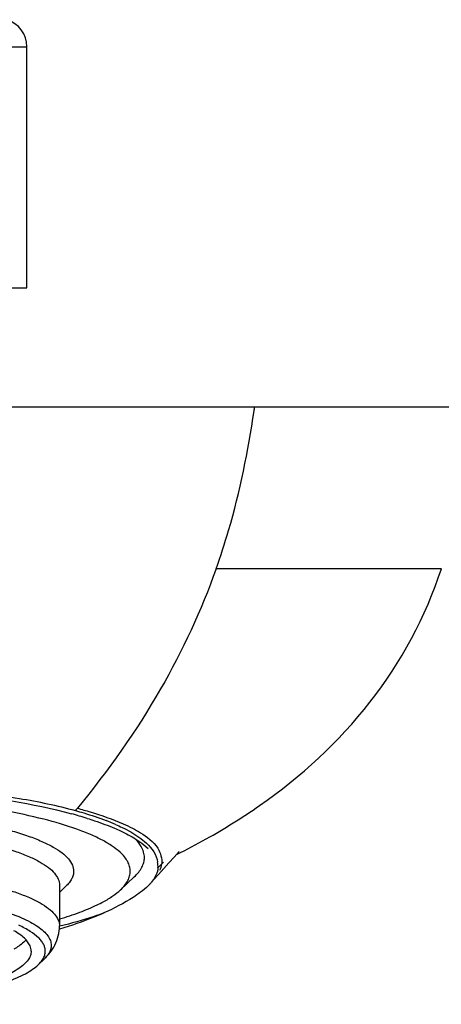
# Model space of a CAD drawing. Units: millimetres. Extents: x 72 to 8628, y -1389 to 626.
# Drawn here: x 7328 to 7343, y -609 to -574 of the extents above; entities that cross this region are included whole.
import ezdxf

# ---------------------------------------------------------------- set-up
doc = ezdxf.new("R2010")
doc.units = ezdxf.units.MM
doc.header["$MEASUREMENT"] = 0

msp = doc.modelspace()

# ---------------------------------------------------------------- linework, layer by layer
at = {"color": 7, "linetype": 'Continuous'}
for p, q in [((7312.852, -575.228), (7328.552, -575.228)), ((7328.552, -583.73), (7328.552, -575.228)), ((7312.852, -583.73), (7328.552, -583.73)), ((7271.131, -587.93), (7370.273, -587.93)), ((7343.191, -593.65), (7340.288, -593.65)), ((7332.68, -603.387), (7332.831, -603.516)), ((7333.749, -603.825), (7333.927, -603.623)), ((7333.374, -604.001), (7333.312, -604.068)), ((7331.86, -604.979), (7332.346, -604.521)), ((7329.702, -604.811), (7329.702, -606.255)), ((7329.702, -605.07), (7329.92, -604.865)), ((7328.95, -607.627), (7329.151, -607.437))]:
    msp.add_line(p, q, dxfattribs=at)
for points in [[(7333.384, -604.233), (7333.568, -604.028), (7333.749, -603.825)], [(7333.015, -604.644), (7333.197, -604.442), (7333.384, -604.233)]]:
    msp.add_lwpolyline(points, dxfattribs=at)
for centre, radius, start, end in [((7327.552, -575.228), 1, 0, 73.4162), ((7301.996, -583.19), 34.923, 351.9562, 352.1992), ((7301.606, -578.489), 37.184, 320.4182, 320.5853), ((7324.281, -584.123), 21.812, 299.0949, 304.926), ((7326.237, -616.748), 14.965, 72.7205, 74.9513), ((7328.483, -610.004), 8.001, 66.4323, 68.97), ((7323.967, -583.554), 22.462, 296.0713, 299.0916), ((7300.038, -573.348), 45.287, 317.042, 317.2853), ((7331.758, -603.721), 1.551, 317.9436, 319.9026), ((7328.789, -600.841), 5.182, 295.6297, 298.351)]:
    msp.add_arc(centre, radius, start, end, dxfattribs=at)
for points, knots in [([(7335.235, -593.649), (7335.394, -593.202), (7335.984, -591.382), (7336.372, -589.5), (7336.574, -588.077)], [0, 0, 0, 0, 0.248234, 1, 1, 1, 1]), ([(7335.235, -593.649), (7334.714, -595.117), (7333.326, -598.1), (7331.42, -600.777), (7330.334, -602.098)], [0, 0, 0, 0, 0.476592, 1, 1, 1, 1]), ([(7340.289, -593.65), (7339.54, -593.648), (7338.354, -593.652), (7336.67, -593.647), (7335.734, -593.656), (7335.235, -593.649)], [0, 0, 0, 0, 0.444541, 0.703786, 1, 1, 1, 1]), ([(7336.769, -602.006), (7338.228, -600.985), (7340.904, -598.551), (7342.641, -595.343), (7343.191, -593.65)], [0, 0, 0, 0, 0.500038, 1, 1, 1, 1]), ([(7320.702, -601.197), (7322.451, -601.197), (7324.992, -601.304), (7328.179, -601.708), (7329.614, -602.003), (7330.264, -602.182)], [0, 0, 0, 0, 0.544654, 0.789986, 1, 1, 1, 1]), ([(7320.702, -601.288), (7322.429, -601.288), (7325.593, -601.439), (7328.735, -601.921), (7330.123, -602.295)], [0, 0, 0, 0, 0.545849, 1, 1, 1, 1]), ([(7331.84, -603.652), (7331.755, -603.574), (7331.555, -603.421), (7331.205, -603.216), (7330.785, -603.018), (7330.098, -602.752), (7329.082, -602.455), (7327.694, -602.163), (7326.118, -601.925), (7324.396, -601.751), (7322.574, -601.644), (7320.702, -601.608), (7318.83, -601.644), (7317.008, -601.751), (7315.286, -601.925), (7313.71, -602.163), (7312.322, -602.455), (7311.306, -602.752), (7310.619, -603.018), (7310.199, -603.216), (7309.849, -603.421), (7309.649, -603.574), (7309.564, -603.652)], [0, 0, 0, 0, 0.015131, 0.032774, 0.053015, 0.07585, 0.128997, 0.191286, 0.261322, 0.337412, 0.417652, 0.5, 0.582348, 0.662588, 0.738678, 0.808714, 0.871003, 0.92415, 0.946985, 0.967226, 0.984869, 1, 1, 1, 1]), ([(7311.202, -604.325), (7311.202, -604.25), (7311.238, -604.089), (7311.388, -603.867), (7311.623, -603.655), (7311.942, -603.451), (7312.342, -603.256), (7312.822, -603.07), (7313.378, -602.896), (7314.248, -602.673), (7315.484, -602.441), (7317.109, -602.242), (7318.87, -602.118), (7320.702, -602.077), (7322.534, -602.118), (7324.295, -602.242), (7325.92, -602.441), (7327.156, -602.673), (7328.027, -602.896), (7328.582, -603.07), (7329.062, -603.256), (7329.463, -603.451), (7329.781, -603.655), (7330.016, -603.867), (7330.166, -604.089), (7330.202, -604.25), (7330.202, -604.325)], [0, 0, 0, 0, 0.011052, 0.023724, 0.039077, 0.057649, 0.079647, 0.105089, 0.13388, 0.165844, 0.238296, 0.320098, 0.408389, 0.5, 0.591611, 0.679902, 0.761704, 0.834156, 0.86612, 0.894911, 0.920353, 0.942351, 0.960923, 0.976276, 0.988948, 1, 1, 1, 1]), ([(7330.264, -602.182), (7330.363, -602.209), (7330.73, -602.314), (7331.093, -602.435), (7331.354, -602.536)], [0, 0, 0, 0, 0.267688, 1, 1, 1, 1]), ([(7330.334, -602.098), (7330.487, -602.141), (7331.035, -602.3), (7331.576, -602.486), (7331.953, -602.652)], [0, 0, 0, 0, 0.277949, 1, 1, 1, 1]), ([(7330.682, -602.458), (7330.77, -602.485), (7331.096, -602.591), (7331.419, -602.71), (7331.65, -602.809)], [0, 0, 0, 0, 0.267151, 1, 1, 1, 1]), ([(7311.702, -604.811), (7311.702, -604.74), (7311.737, -604.587), (7311.878, -604.377), (7312.101, -604.176), (7312.403, -603.983), (7312.782, -603.798), (7313.237, -603.622), (7313.763, -603.458), (7314.588, -603.246), (7315.759, -603.026), (7317.298, -602.837), (7318.967, -602.72), (7320.702, -602.681), (7322.437, -602.72), (7324.106, -602.837), (7325.645, -603.026), (7326.816, -603.246), (7327.641, -603.458), (7328.167, -603.622), (7328.622, -603.798), (7329.001, -603.983), (7329.303, -604.176), (7329.526, -604.377), (7329.667, -604.587), (7329.702, -604.74), (7329.702, -604.811)], [0, 0, 0, 0, 0.011052, 0.023724, 0.039077, 0.05765, 0.079647, 0.105089, 0.13388, 0.165843, 0.238296, 0.320098, 0.408389, 0.5, 0.591611, 0.679902, 0.761704, 0.834157, 0.86612, 0.894911, 0.920353, 0.94235, 0.960923, 0.976276, 0.988948, 1, 1, 1, 1]), ([(7331.65, -602.809), (7331.72, -602.839), (7331.975, -602.952), (7332.223, -603.081), (7332.396, -603.189)], [0, 0, 0, 0, 0.271788, 1, 1, 1, 1]), ([(7331.682, -602.67), (7331.762, -602.705), (7332.047, -602.836), (7332.322, -602.989), (7332.507, -603.12)], [0, 0, 0, 0, 0.277676, 1, 1, 1, 1]), ([(7332.59, -603.454), (7332.576, -603.429), (7332.508, -603.324), (7332.424, -603.231), (7332.355, -603.164)], [0, 0, 0, 0, 0.231662, 1, 1, 1, 1]), ([(7332.507, -603.12), (7332.6, -603.186), (7332.889, -603.414), (7333.134, -603.747), (7333.165, -604.003)], [0, 0, 0, 0, 0.307244, 1, 1, 1, 1]), ([(7332.56, -602.966), (7332.792, -603.109), (7333.19, -603.39), (7333.333, -603.878), (7333.312, -604.068)], [0, 0, 0, 0, 0.587925, 1, 1, 1, 1]), ([(7332.702, -603.839), (7332.702, -603.774), (7332.682, -603.639), (7332.625, -603.515), (7332.59, -603.454)], [0, 0, 0, 0, 0.481819, 1, 1, 1, 1]), ([(7332.202, -604.325), (7332.202, -604.267), (7332.186, -604.149), (7332.114, -603.976), (7331.997, -603.807), (7331.897, -603.703), (7331.84, -603.652)], [0, 0, 0, 0, 0.21824, 0.450582, 0.708447, 1, 1, 1, 1]), ([(7332.346, -604.521), (7332.401, -604.469), (7332.5, -604.363), (7332.616, -604.191), (7332.686, -604.016), (7332.702, -603.896), (7332.702, -603.839)], [0, 0, 0, 0, 0.289872, 0.547345, 0.780393, 1, 1, 1, 1]), ([(7311.702, -606.255), (7311.702, -606.184), (7311.737, -606.031), (7311.878, -605.821), (7312.101, -605.621), (7312.403, -605.427), (7312.782, -605.242), (7313.237, -605.066), (7313.763, -604.902), (7314.588, -604.69), (7315.759, -604.47), (7317.298, -604.281), (7318.967, -604.165), (7320.702, -604.125), (7322.437, -604.165), (7324.106, -604.281), (7325.645, -604.47), (7326.816, -604.69), (7327.641, -604.902), (7328.167, -605.066), (7328.622, -605.242), (7329.001, -605.427), (7329.303, -605.621), (7329.526, -605.821), (7329.667, -606.031), (7329.702, -606.184), (7329.702, -606.255)], [0, 0, 0, 0, 0.011052, 0.023724, 0.039077, 0.05765, 0.079647, 0.105089, 0.13388, 0.165843, 0.238296, 0.320098, 0.408389, 0.5, 0.591611, 0.679902, 0.761704, 0.834157, 0.86612, 0.894911, 0.920353, 0.94235, 0.960923, 0.976276, 0.988948, 1, 1, 1, 1]), ([(7333.181, -604.209), (7333.178, -604.252), (7333.144, -604.439), (7333.039, -604.608), (7332.945, -604.72)], [0, 0, 0, 0, 0.225236, 1, 1, 1, 1]), ([(7330.202, -604.325), (7330.202, -604.37), (7330.189, -604.465), (7330.134, -604.604), (7330.042, -604.74), (7329.964, -604.823), (7329.92, -604.865)], [0, 0, 0, 0, 0.219597, 0.452646, 0.710124, 1, 1, 1, 1]), ([(7331.86, -604.979), (7331.914, -604.928), (7332.009, -604.827), (7332.119, -604.663), (7332.187, -604.495), (7332.202, -604.38), (7332.202, -604.325)], [0, 0, 0, 0, 0.289872, 0.547345, 0.780393, 1, 1, 1, 1]), ([(7331.25, -605.402), (7331.368, -605.338), (7331.581, -605.211), (7331.777, -605.057), (7331.86, -604.979)], [0, 0, 0, 0, 0.538757, 1, 1, 1, 1]), ([(7332.91, -604.76), (7332.886, -604.786), (7332.78, -604.897), (7332.662, -604.995), (7332.568, -605.065)], [0, 0, 0, 0, 0.229904, 1, 1, 1, 1]), ([(7332.568, -605.065), (7332.483, -605.129), (7332.072, -605.408), (7331.626, -605.632), (7331.272, -605.796)], [0, 0, 0, 0, 0.213577, 1, 1, 1, 1]), ([(7327.57, -605.683), (7327.837, -605.764), (7328.213, -605.894), (7328.663, -606.107), (7328.928, -606.263), (7329.137, -606.425), (7329.29, -606.591), (7329.386, -606.763), (7329.409, -606.885), (7329.409, -606.942)], [0, 0, 0, 0, 0.357697, 0.50777, 0.638451, 0.750393, 0.845315, 0.926612, 1, 1, 1, 1]), ([(7329.704, -606.007), (7329.946, -605.936), (7330.396, -605.789), (7330.833, -605.609), (7331.031, -605.514)], [0, 0, 0, 0, 0.535514, 1, 1, 1, 1]), ([(7331.275, -605.795), (7331.156, -605.847), (7330.638, -606.061), (7330.109, -606.245), (7329.697, -606.371)], [0, 0, 0, 0, 0.231254, 1, 1, 1, 1]), ([(7331.275, -605.795), (7331.158, -605.839), (7330.644, -606.019), (7330.118, -606.165), (7329.709, -606.265)], [0, 0, 0, 0, 0.228551, 1, 1, 1, 1]), ([(7329.202, -607.143), (7329.202, -607.103), (7329.191, -607.021), (7329.144, -606.901), (7329.067, -606.782), (7328.917, -606.618), (7328.649, -606.421), (7328.402, -606.293), (7328.262, -606.229)], [0, 0, 0, 0, 0.086945, 0.178939, 0.28013, 0.393577, 0.664313, 1, 1, 1, 1]), ([(7329.15, -607.437), (7329.227, -607.366), (7329.373, -607.208), (7329.55, -606.929), (7329.673, -606.607), (7329.702, -606.373), (7329.702, -606.255)], [0, 0, 0, 0, 0.234077, 0.478883, 0.734517, 1, 1, 1, 1]), ([(7328.702, -607.143), (7328.702, -607.112), (7328.695, -607.049), (7328.641, -606.88), (7328.499, -606.708), (7328.292, -606.544), (7328.163, -606.463), (7328.093, -606.423)], [0, 0, 0, 0, 0.094459, 0.19273, 0.537796, 0.752799, 1, 1, 1, 1]), ([(7328.524, -606.749), (7328.51, -606.765), (7328.446, -606.83), (7328.375, -606.888), (7328.319, -606.93)], [0, 0, 0, 0, 0.231829, 1, 1, 1, 1]), ([(7328.319, -606.93), (7328.301, -606.942), (7328.227, -606.995), (7328.15, -607.042), (7328.09, -607.076)], [0, 0, 0, 0, 0.235932, 1, 1, 1, 1]), ([(7329.409, -606.942), (7329.409, -606.984), (7329.397, -607.071), (7329.346, -607.198), (7329.263, -607.323), (7329.191, -607.399), (7329.151, -607.437)], [0, 0, 0, 0, 0.219585, 0.452635, 0.710118, 1, 1, 1, 1]), ([(7328.702, -607.143), (7328.702, -607.196), (7328.681, -607.309), (7328.591, -607.468), (7328.448, -607.622), (7328.253, -607.771), (7328.006, -607.916), (7327.71, -608.055), (7327.366, -608.188), (7326.821, -608.364), (7326.036, -608.557), (7324.985, -608.742), (7323.817, -608.885), (7323, -608.948), (7322.578, -608.972)], [0, 0, 0, 0, 0.023944, 0.050499, 0.081553, 0.118221, 0.161056, 0.210266, 0.265843, 0.327629, 0.468674, 0.630449, 0.809062, 1, 1, 1, 1]), ([(7328.95, -607.627), (7328.967, -607.61), (7329.03, -607.547), (7329.087, -607.476), (7329.12, -607.42)], [0, 0, 0, 0, 0.270149, 1, 1, 1, 1]), ([(7329.12, -607.42), (7329.146, -607.377), (7329.187, -607.288), (7329.202, -607.19), (7329.202, -607.143)], [0, 0, 0, 0, 0.518794, 1, 1, 1, 1]), ([(7312.455, -607.627), (7312.516, -607.685), (7312.662, -607.799), (7312.918, -607.952), (7313.226, -608.099), (7313.732, -608.298), (7314.483, -608.519), (7315.511, -608.737), (7316.679, -608.914), (7318.423, -609.092), (7320.702, -609.176), (7322.981, -609.092), (7324.725, -608.914), (7325.893, -608.737), (7326.921, -608.519), (7327.672, -608.298), (7328.178, -608.099), (7328.486, -607.952), (7328.742, -607.799), (7328.888, -607.685), (7328.95, -607.627)], [0, 0, 0, 0, 0.014973, 0.032469, 0.052581, 0.075311, 0.128331, 0.190603, 0.260722, 0.336975, 0.5, 0.663025, 0.739278, 0.809397, 0.871669, 0.924689, 0.947419, 0.967531, 0.985027, 1, 1, 1, 1])]:
    msp.add_open_spline(points, degree=3, knots=knots, dxfattribs=at)
for points in [[(7331.953, -602.652), (7332.062, -602.7), (7332.17, -602.751), (7332.276, -602.806)], [(7332.276, -602.806), (7332.372, -602.856), (7332.467, -602.909), (7332.56, -602.966)], [(7332.396, -603.189), (7332.494, -603.25), (7332.589, -603.315), (7332.68, -603.387)], [(7333.181, -604.209), (7333.187, -604.14), (7333.182, -604.07), (7333.166, -604.003)], [(7333.251, -604.288), (7333.281, -604.218), (7333.303, -604.143), (7333.312, -604.068)]]:
    msp.add_open_spline(points, degree=3, dxfattribs=at)

doc.saveas('drawing.dxf')
